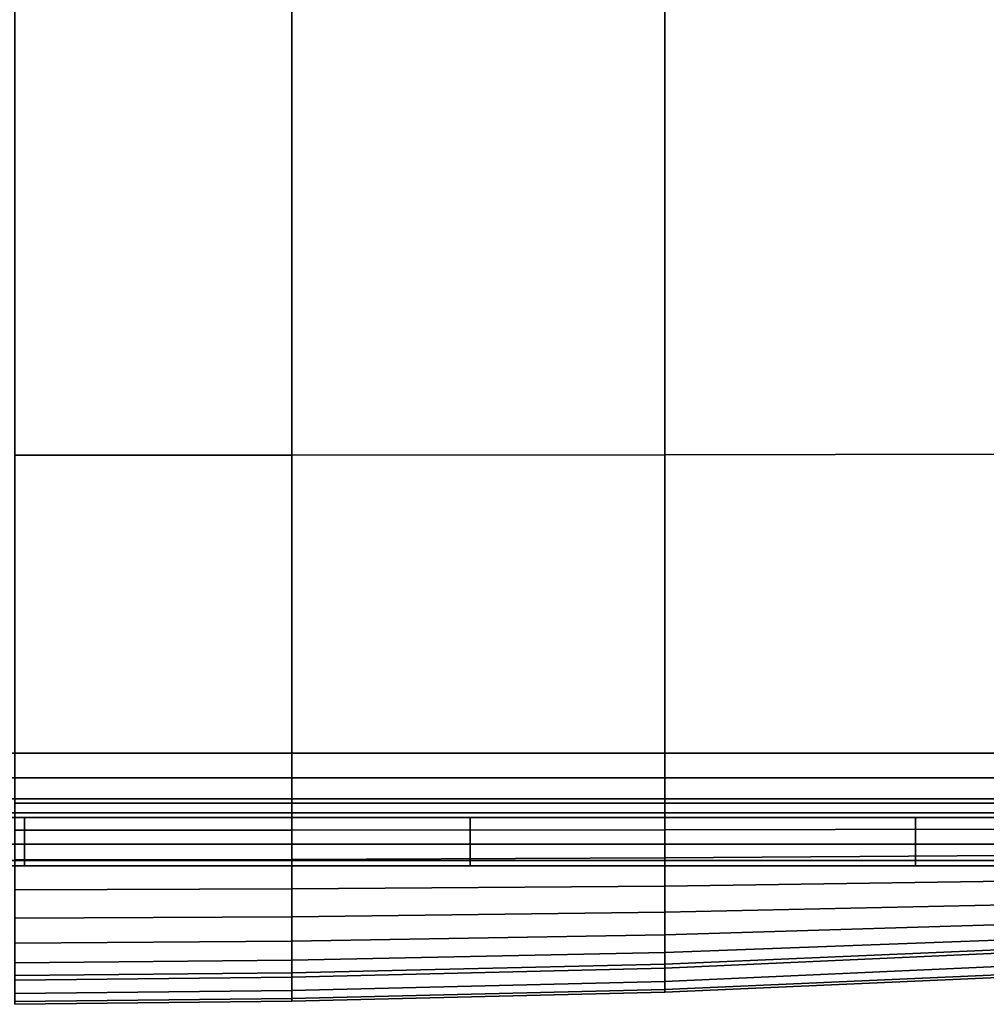
# Model space of a CAD drawing. Units: inches. Extents: x -15.1 to 15.1, y -15.9 to 14.9.
# Drawn here: x 0 to 7.5, y -15.9 to -8.3 of the extents above; entities that cross this region are included whole.
import ezdxf

# ---------------------------------------------------------------- set-up
doc = ezdxf.new("R2010")
doc.units = ezdxf.units.IN
doc.header["$MEASUREMENT"] = 0
doc.layers.add('Knoll Studio Chair Cushion', color=2, linetype='Continuous')
doc.layers.add('Knoll Studio Chair Shell', color=2, linetype='Continuous')

msp = doc.modelspace()

# ---------------------------------------------------------------- linework, layer by layer
at = {"layer": 'Knoll Studio Chair Cushion'}
for points in [[(2.0739, -11.6858, 16.3165), (2.0739, -8.0072, 16.3939), (-0.0747, -8.0109, 16.3668), (-0.0747, -11.6868, 16.292)], [(-0.0747, -8.0109, 9.2967), (2.0739, -8.0072, 9.3165), (2.0739, -11.6858, 9.3939), (-0.0747, -11.6868, 9.3714)], [(4.9716, -11.6827, 16.2647), (4.9716, -7.9962, 16.3501), (2.0739, -8.0072, 16.3939), (2.0739, -11.6858, 16.3165)], [(2.0739, -8.0072, 9.3165), (4.9716, -7.9962, 9.3759), (4.9716, -11.6827, 9.4613), (2.0739, -11.6858, 9.3939)], [(7.6176, -11.6777, 16.1213), (7.6176, -7.9779, 16.2199), (4.9716, -7.9962, 16.3501), (4.9716, -11.6827, 16.2647)], [(4.9716, -7.9962, 9.3759), (7.6176, -7.9779, 9.3811), (7.6176, -11.6777, 9.4797), (4.9716, -11.6827, 9.4613)], [(2.0739, -14.3866, 16.1676), (2.0739, -11.6858, 16.3165), (-0.0747, -11.6868, 16.292), (-0.0747, -14.3866, 16.1442)], [(-0.0747, -11.6868, 9.3714), (2.0739, -11.6858, 9.3939), (2.0739, -14.3866, 9.5427), (-0.0747, -14.3866, 9.5192)], [(4.9716, -14.3866, 16.1129), (4.9716, -11.6827, 16.2647), (2.0739, -11.6858, 16.3165), (2.0739, -14.3866, 16.1676)], [(2.0739, -11.6858, 9.3939), (4.9716, -11.6827, 9.4613), (4.9716, -14.3866, 9.6131), (2.0739, -14.3866, 9.5427)], [(7.6176, -14.3866, 15.9644), (7.6176, -11.6777, 16.1213), (4.9716, -11.6827, 16.2647), (4.9716, -14.3866, 16.1129)], [(4.9716, -11.6827, 9.4613), (7.6176, -11.6777, 9.4797), (7.6176, -14.3866, 9.6366), (4.9716, -14.3866, 9.6131)], [(-0.0747, -14.5978, 16.1089), (2.0739, -14.5968, 16.1333), (2.0739, -14.3866, 16.1676), (-0.0747, -14.3866, 16.1442)], [(2.0739, -14.3866, 9.5427), (2.0739, -14.5968, 9.577), (-0.0747, -14.5978, 9.5546), (-0.0747, -14.3866, 9.5192)], [(2.0739, -14.5968, 16.1333), (4.9716, -14.5937, 16.0816), (4.9716, -14.3866, 16.1129), (2.0739, -14.3866, 16.1676)], [(4.9716, -14.3866, 9.6131), (4.9716, -14.5937, 9.6444), (2.0739, -14.5968, 9.577), (2.0739, -14.3866, 9.5427)], [(4.9716, -14.5937, 16.0816), (7.6176, -14.5887, 15.9381), (7.6176, -14.3866, 15.9644), (4.9716, -14.3866, 16.1129)], [(7.6176, -14.3866, 9.6366), (7.6176, -14.5887, 9.6628), (4.9716, -14.5937, 9.6444), (4.9716, -14.3866, 9.6131)], [(-0.0747, -14.8279, 16.0095), (2.0739, -14.8242, 16.0366), (2.0739, -14.5968, 16.1333), (-0.0747, -14.5978, 16.1089)], [(2.0739, -14.5968, 9.577), (2.0739, -14.8242, 9.6738), (-0.0747, -14.8279, 9.654), (-0.0747, -14.5978, 9.5546)], [(2.0739, -14.8242, 16.0366), (4.9716, -14.8132, 15.9928), (4.9716, -14.5937, 16.0816), (2.0739, -14.5968, 16.1333)], [(4.9716, -14.5937, 9.6444), (4.9716, -14.8132, 9.7332), (2.0739, -14.8242, 9.6738), (2.0739, -14.5968, 9.577)], [(4.9716, -14.8132, 15.9928), (7.6176, -14.7949, 15.8627), (7.6176, -14.5887, 15.9381), (4.9716, -14.5937, 16.0816)], [(7.6176, -14.5887, 9.6628), (7.6176, -14.7949, 9.7383), (4.9716, -14.8132, 9.7332), (4.9716, -14.5937, 9.6444)], [(-0.0747, -15.0608, 15.8571), (2.0739, -15.0534, 15.8879), (2.0739, -14.8242, 16.0366), (-0.0747, -14.8279, 16.0095)], [(2.0739, -14.8242, 9.6738), (2.0739, -15.0534, 9.8225), (-0.0747, -15.0608, 9.8064), (-0.0747, -14.8279, 9.654)], [(2.0739, -15.0534, 15.8879), (4.9716, -15.0311, 15.8554), (4.9716, -14.8132, 15.9928), (2.0739, -14.8242, 16.0366)], [(4.9716, -14.8132, 9.7332), (4.9716, -15.0311, 9.8706), (2.0739, -15.0534, 9.8225), (2.0739, -14.8242, 9.6738)], [(4.9716, -15.0311, 15.8554), (7.6176, -14.994, 15.744), (7.6176, -14.7949, 15.8627), (4.9716, -14.8132, 15.9928)], [(7.6176, -14.7949, 9.7383), (7.6176, -14.994, 9.857), (4.9716, -15.0311, 9.8706), (4.9716, -14.8132, 9.7332)], [(-0.0747, -15.2812, 15.6638), (2.0739, -15.2694, 15.699), (2.0739, -15.0534, 15.8879), (-0.0747, -15.0608, 15.8571)], [(2.0739, -15.0534, 9.8225), (2.0739, -15.2694, 10.0114), (-0.0747, -15.2812, 9.9996), (-0.0747, -15.0608, 9.8064)], [(2.0739, -15.2694, 15.699), (4.9716, -15.2343, 15.7107), (4.9716, -15.0311, 15.8554), (2.0739, -15.0534, 15.8879)], [(4.9716, -15.0311, 9.8706), (4.9716, -15.2343, 10.0466), (2.0739, -15.2694, 10.0114), (2.0739, -15.0534, 9.8225)], [(4.9716, -15.2343, 15.7107), (7.6176, -15.1756, 15.5896), (7.6176, -14.994, 15.744), (4.9716, -15.0311, 15.8554)], [(7.6176, -14.994, 9.857), (7.6176, -15.1756, 10.0114), (4.9716, -15.2343, 10.0466), (4.9716, -15.0311, 9.8706)], [(4.9716, -15.4102, 15.5075), (7.6176, -15.3301, 15.4079), (7.6176, -15.1756, 15.5896), (4.9716, -15.2343, 15.7107)], [(7.6176, -15.1756, 10.0114), (7.6176, -15.3301, 10.1931), (4.9716, -15.4102, 10.2497), (4.9716, -15.2343, 10.0466)], [(-0.0747, -15.4744, 15.4435), (2.0739, -15.4583, 15.4829), (2.0739, -15.2694, 15.699), (-0.0747, -15.2812, 15.6638)], [(2.0739, -15.2694, 10.0114), (2.0739, -15.4583, 10.2274), (-0.0747, -15.4744, 10.22), (-0.0747, -15.2812, 9.9996)], [(2.0739, -15.4583, 15.4829), (4.9716, -15.4102, 15.5075), (4.9716, -15.2343, 15.7107), (2.0739, -15.2694, 15.699)], [(4.9716, -15.2343, 10.0466), (4.9716, -15.4102, 10.2497), (2.0739, -15.4583, 10.2274), (2.0739, -15.2694, 10.0114)], [(4.9716, -15.5477, 15.2896), (7.6176, -15.4488, 15.2088), (7.6176, -15.3301, 15.4079), (4.9716, -15.4102, 15.5075)], [(7.6176, -15.3301, 10.1931), (7.6176, -15.4488, 10.3922), (4.9716, -15.5477, 10.4676), (4.9716, -15.4102, 10.2497)], [(2.0739, -15.6071, 15.2537), (4.9716, -15.5477, 15.2896), (4.9716, -15.4102, 15.5075), (2.0739, -15.4583, 15.4829)], [(4.9716, -15.4102, 10.2497), (4.9716, -15.5477, 10.4676), (2.0739, -15.6071, 10.4566), (2.0739, -15.4583, 10.2274)], [(-0.0747, -15.6269, 15.2105), (2.0739, -15.6071, 15.2537), (2.0739, -15.4583, 15.4829), (-0.0747, -15.4744, 15.4435)], [(2.0739, -15.4583, 10.2274), (2.0739, -15.6071, 10.4566), (-0.0747, -15.6269, 10.453), (-0.0747, -15.4744, 10.22)], [(4.9716, -15.6364, 15.0702), (7.6176, -15.5242, 15.0026), (7.6176, -15.4488, 15.2088), (4.9716, -15.5477, 15.2896)], [(7.6176, -15.4488, 10.3922), (7.6176, -15.5242, 10.5984), (4.9716, -15.6364, 10.6871), (4.9716, -15.5477, 10.4676)], [(2.0739, -15.7038, 15.0263), (4.9716, -15.6364, 15.0702), (4.9716, -15.5477, 15.2896), (2.0739, -15.6071, 15.2537)], [(4.9716, -15.5477, 10.4676), (4.9716, -15.6364, 10.6871), (2.0739, -15.7038, 10.6841), (2.0739, -15.6071, 10.4566)], [(4.9716, -15.6677, 14.863), (7.6176, -15.5505, 14.8005), (7.6176, -15.5242, 15.0026), (4.9716, -15.6364, 15.0702)], [(7.6176, -15.5242, 10.5984), (7.6176, -15.5505, 10.8005), (4.9716, -15.6677, 10.8942), (4.9716, -15.6364, 10.6871)], [(7.6176, -15.6541, 14.1381), (7.6176, -15.5505, 14.8005), (4.9716, -15.6677, 14.863), (4.9716, -15.7713, 14.2006)], [(7.6176, -15.5505, 10.8005), (7.6176, -15.6541, 11.4629), (4.9716, -15.7713, 11.5566), (4.9716, -15.6677, 10.8942)], [(-0.0747, -15.7263, 14.9804), (2.0739, -15.7038, 15.0263), (2.0739, -15.6071, 15.2537), (-0.0747, -15.6269, 15.2105)], [(2.0739, -15.6071, 10.4566), (2.0739, -15.7038, 10.6841), (-0.0747, -15.7263, 10.683), (-0.0747, -15.6269, 10.453)], [(2.0739, -15.7381, 14.8161), (4.9716, -15.6677, 14.863), (4.9716, -15.6364, 15.0702), (2.0739, -15.7038, 15.0263)], [(4.9716, -15.6364, 10.6871), (4.9716, -15.6677, 10.8942), (2.0739, -15.7381, 10.8942), (2.0739, -15.7038, 10.6841)], [(4.9716, -15.7713, 14.2006), (4.9716, -15.6677, 14.863), (2.0739, -15.7381, 14.8161), (2.0739, -15.8417, 14.1537)], [(4.9716, -15.6677, 10.8942), (4.9716, -15.7713, 11.5566), (2.0739, -15.8417, 11.5566), (2.0739, -15.7381, 10.8942)], [(7.6176, -15.7169, 13.4706), (7.6176, -15.6541, 14.1381), (4.9716, -15.7713, 14.2006), (4.9716, -15.8342, 13.5331)], [(7.6176, -15.6541, 11.4629), (7.6176, -15.7169, 12.1304), (4.9716, -15.8342, 12.2241), (4.9716, -15.7713, 11.5566)], [(-0.0747, -15.7616, 14.7692), (2.0739, -15.7381, 14.8161), (2.0739, -15.7038, 15.0263), (-0.0747, -15.7263, 14.9804)], [(2.0739, -15.7038, 10.6841), (2.0739, -15.7381, 10.8942), (-0.0747, -15.7616, 10.8942), (-0.0747, -15.7263, 10.683)], [(2.0739, -15.8417, 14.1537), (2.0739, -15.7381, 14.8161), (-0.0747, -15.7616, 14.7692), (-0.0747, -15.8652, 14.1068)], [(2.0739, -15.7381, 10.8942), (2.0739, -15.8417, 11.5566), (-0.0747, -15.8652, 11.5566), (-0.0747, -15.7616, 10.8942)], [(7.6176, -15.738, 12.8005), (7.6176, -15.7169, 13.4706), (4.9716, -15.8342, 13.5331), (4.9716, -15.8552, 12.863)], [(7.6176, -15.7169, 12.1304), (7.6176, -15.738, 12.8005), (4.9716, -15.8552, 12.863), (4.9716, -15.8342, 12.2241)], [(4.9716, -15.8342, 13.5331), (4.9716, -15.7713, 14.2006), (2.0739, -15.8417, 14.1537), (2.0739, -15.9046, 13.4862)], [(4.9716, -15.7713, 11.5566), (4.9716, -15.8342, 12.2241), (2.0739, -15.9046, 12.2241), (2.0739, -15.8417, 11.5566)], [(2.0739, -15.9046, 13.4862), (2.0739, -15.8417, 14.1537), (-0.0747, -15.8652, 14.1068), (-0.0747, -15.928, 13.4394)], [(2.0739, -15.8417, 11.5566), (2.0739, -15.9046, 12.2241), (-0.0747, -15.928, 12.2241), (-0.0747, -15.8652, 11.5566)], [(4.9716, -15.8552, 12.863), (4.9716, -15.8342, 13.5331), (2.0739, -15.9046, 13.4862), (2.0739, -15.9256, 12.8161)], [(4.9716, -15.8342, 12.2241), (4.9716, -15.8552, 12.863), (2.0739, -15.9256, 12.8161), (2.0739, -15.9046, 12.2241)], [(2.0739, -15.9256, 12.8161), (2.0739, -15.9046, 13.4862), (-0.0747, -15.928, 13.4394), (-0.0747, -15.9491, 12.8942)], [(2.0739, -15.9046, 12.2241), (2.0739, -15.9256, 12.8161), (-0.0747, -15.9491, 12.8942), (-0.0747, -15.928, 12.2241)]]:
    msp.add_3dface(points, dxfattribs=at)
at = {"layer": 'Knoll Studio Chair Shell'}
for points in [[(-11.375, 11.125, 9.625), (-11.375, -14, 9.625), (11.375, -14, 9.625), (11.375, 11.125, 9.625)], [(11.375, 11.125, 1.5), (11.375, -14, 1.5), (-11.375, -14, 1.5), (-11.375, 11.125, 1.5)], [(-11.375, -14, 9.625), (-11.375, -14.1914, 9.5869), (11.375, -14.1914, 9.5869), (11.375, -14, 9.625)], [(11.375, -14, 1.5), (11.375, -14.1914, 1.5381), (-11.375, -14.1914, 1.5381), (-11.375, -14, 1.5)], [(-11.375, -14.1914, 9.5869), (-11.375, -14.3536, 9.4786), (11.375, -14.3536, 9.4786), (11.375, -14.1914, 9.5869)], [(11.375, -14.1914, 1.5381), (11.375, -14.3536, 1.6464), (-11.375, -14.3536, 1.6464), (-11.375, -14.1914, 1.5381)], [(-11.375, -14.3536, 9.4786), (-11.375, -14.462, 9.3163), (11.375, -14.462, 9.3163), (11.375, -14.3536, 9.4786)], [(11.375, -14.3536, 1.6464), (11.375, -14.462, 1.8087), (-11.375, -14.462, 1.8087), (-11.375, -14.3536, 1.6464)], [(-11.375, -14.462, 9.3163), (-11.375, -14.5, 9.125), (11.375, -14.5, 9.125), (11.375, -14.462, 9.3163)], [(11.375, -14.462, 1.8087), (11.375, -14.5, 2), (-11.375, -14.5, 2), (-11.375, -14.462, 1.8087)], [(-11.375, -14.5, 9.125), (-11.375, -14.5, 2), (11.375, -14.5, 2), (11.375, -14.5, 9.125)], [(-3.4583, -14.5, 9.125), (-3.4583, -14.707, 7.9471), (0, -14.707, 7.9471), (0, -14.5, 9.125)], [(-3.4583, -14.707, 3.1779), (-3.4583, -14.5, 2), (0, -14.5, 2), (0, -14.707, 3.1779)], [(0, -14.5, 9.125), (0, -14.707, 7.9471), (3.4583, -14.707, 7.9471), (3.4583, -14.5, 9.125)], [(0, -14.707, 3.1779), (0, -14.5, 2), (3.4583, -14.5, 2), (3.4583, -14.707, 3.1779)], [(3.4583, -14.5, 9.125), (3.4583, -14.707, 7.9471), (6.9167, -14.707, 7.9471), (6.9167, -14.5, 9.125)], [(3.4583, -14.707, 3.1779), (3.4583, -14.5, 2), (6.9167, -14.5, 2), (6.9167, -14.707, 3.1779)], [(6.9167, -14.5, 9.125), (6.9167, -14.707, 7.9471), (11.375, -14.707, 7.9471), (11.375, -14.5, 9.125)], [(6.9167, -14.707, 3.1779), (6.9167, -14.5, 2), (11.375, -14.5, 2), (11.375, -14.707, 3.1779)], [(-3.4583, -14.707, 7.9471), (-3.4583, -14.8328, 6.7577), (0, -14.8328, 6.7577), (0, -14.707, 7.9471)], [(-3.4583, -14.8328, 4.3673), (-3.4583, -14.707, 3.1779), (0, -14.707, 3.1779), (0, -14.8328, 4.3673)], [(0, -14.707, 7.9471), (0, -14.8328, 6.7577), (3.4583, -14.8328, 6.7577), (3.4583, -14.707, 7.9471)], [(0, -14.8328, 4.3673), (0, -14.707, 3.1779), (3.4583, -14.707, 3.1779), (3.4583, -14.8328, 4.3673)], [(3.4583, -14.707, 7.9471), (3.4583, -14.8328, 6.7577), (6.9167, -14.8328, 6.7577), (6.9167, -14.707, 7.9471)], [(3.4583, -14.8328, 4.3673), (3.4583, -14.707, 3.1779), (6.9167, -14.707, 3.1779), (6.9167, -14.8328, 4.3673)], [(6.9167, -14.707, 7.9471), (6.9167, -14.8328, 6.7577), (11.375, -14.8328, 6.7577), (11.375, -14.707, 7.9471)], [(6.9167, -14.8328, 4.3673), (6.9167, -14.707, 3.1779), (11.375, -14.707, 3.1779), (11.375, -14.8328, 4.3673)], [(-3.4583, -14.8328, 6.7577), (-3.4583, -14.875, 5.5625), (0, -14.875, 5.5625), (0, -14.8328, 6.7577)], [(-3.4583, -14.875, 5.5625), (-3.4583, -14.8328, 4.3673), (0, -14.8328, 4.3673), (0, -14.875, 5.5625)], [(0, -14.8328, 6.7577), (0, -14.875, 5.5625), (3.4583, -14.875, 5.5625), (3.4583, -14.8328, 6.7577)], [(0, -14.875, 5.5625), (0, -14.8328, 4.3673), (3.4583, -14.8328, 4.3673), (3.4583, -14.875, 5.5625)], [(3.4583, -14.8328, 6.7577), (3.4583, -14.875, 5.5625), (6.9167, -14.875, 5.5625), (6.9167, -14.8328, 6.7577)], [(3.4583, -14.875, 5.5625), (3.4583, -14.8328, 4.3673), (6.9167, -14.8328, 4.3673), (6.9167, -14.875, 5.5625)], [(6.9167, -14.8328, 6.7577), (6.9167, -14.875, 5.5625), (11.375, -14.875, 5.5625), (11.375, -14.8328, 6.7577)], [(6.9167, -14.875, 5.5625), (6.9167, -14.8328, 4.3673), (11.375, -14.8328, 4.3673), (11.375, -14.875, 5.5625)]]:
    msp.add_3dface(points, dxfattribs=at)

doc.saveas('drawing.dxf')
